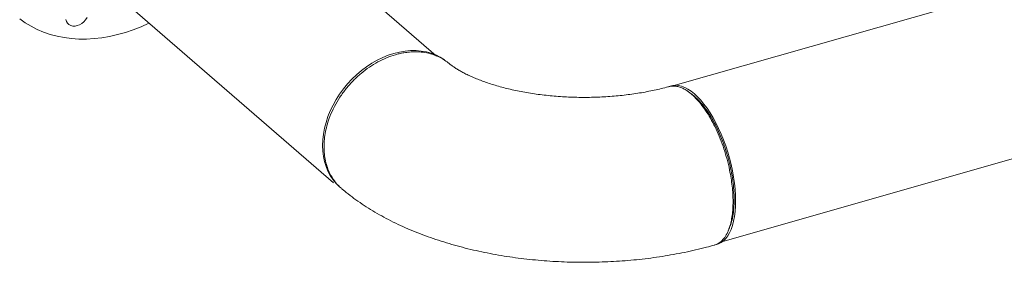
# Model space of a CAD drawing. Extents: x 19.1 to 29.8, y 0.6 to 8.7.
# Drawn here: x 23.9 to 24.4, y 5.5 to 5.6 of the extents above; entities that cross this region are included whole.
import ezdxf

# ---------------------------------------------------------------- set-up
doc = ezdxf.new("R2010")
doc.units = 0
doc.header["$MEASUREMENT"] = 0
doc.layers.get('0').update_dxf_attribs({"linetype": 'CONTINUOUS'})
doc.layers.add('D7', color=7, linetype='CONTINUOUS')

# ---------------------------------------------------------------- blocks, each defined once
blk = doc.blocks.new('A$C69D06FA9')
at = {"color": 7, "linetype": 'Continuous', "lineweight": 15}
for p, q in [((2.95582, 2.05529), (4.75648, 2.5708)), ((2.66006, 2.27818), (2.80065, 2.15643)), ((2.93045, 2.14036), (3.28584, 2.24186)), ((2.60199, 2.21119), (2.74493, 2.0874)), ((2.95923, 2.06136), (2.95991, 2.063))]:
    blk.add_line(p, q, dxfattribs=at)
at = {"color": 7, "linetype": 'Continuous', "lineweight": 15, "flags": 128}
for points in [[(2.57449, 2.1765), (2.57751, 2.17436), (2.58069, 2.17243), (2.58402, 2.17073), (2.5875, 2.16926), (2.59111, 2.16802), (2.59484, 2.16702), (2.59868, 2.16627), (2.60262, 2.16576), (2.60664, 2.1655), (2.61074, 2.16548), (2.61489, 2.16571), (2.6191, 2.16618), (2.62333, 2.1669), (2.62759, 2.16787), (2.63186, 2.16907), (2.63613, 2.17051), (2.64037, 2.17218), (2.64458, 2.17407), (2.64477, 2.17416)], [(2.6103, 2.17597), (2.60933, 2.17489), (2.60823, 2.17398), (2.60703, 2.17327), (2.60578, 2.17279), (2.60453, 2.17255), (2.60333, 2.17257), (2.60223, 2.17284), (2.60126, 2.17336), (2.60046, 2.1741), (2.59987, 2.17503), (2.59951, 2.17613)], [(2.6111, 2.17717), (2.6103, 2.17597)], [(2.80513, 2.15422), (2.80289, 2.15564), (2.8005, 2.15683), (2.79797, 2.15779), (2.79531, 2.15852), (2.79255, 2.15899), (2.78969, 2.15922), (2.78676, 2.1592), (2.78377, 2.15893), (2.78075, 2.15842), (2.77771, 2.15766), (2.77466, 2.15666), (2.77164, 2.15543), (2.76865, 2.15397), (2.76572, 2.1523), (2.76287, 2.15042), (2.7601, 2.14835), (2.75744, 2.1461), (2.75491, 2.14367), (2.75252, 2.1411), (2.75028, 2.13839), (2.74822, 2.13555), (2.74633, 2.13262), (2.74464, 2.1296), (2.74315, 2.12651), (2.74188, 2.12338), (2.74082, 2.12022), (2.74, 2.11705), (2.7394, 2.11389), (2.73905, 2.11076), (2.73893, 2.10769), (2.73905, 2.10468), (2.7394, 2.10176), (2.74, 2.09894), (2.74082, 2.09625), (2.74188, 2.0937), (2.74315, 2.0913), (2.74464, 2.08907), (2.74633, 2.08703), (2.74822, 2.08518), (2.74839, 2.08503)], [(2.95665, 2.11074), (2.95536, 2.11392), (2.95398, 2.117), (2.95252, 2.11996), (2.95098, 2.12278), (2.94939, 2.12543), (2.94774, 2.12792), (2.94604, 2.13021), (2.94432, 2.1323), (2.94257, 2.13417), (2.94082, 2.13581), (2.93906, 2.13721), (2.93732, 2.13836), (2.93559, 2.13926), (2.9339, 2.1399), (2.93225, 2.14027), (2.93065, 2.14038), (2.92912, 2.14022), (2.92773, 2.13982)], [(2.95291, 2.05392), (2.95398, 2.05426), (2.95536, 2.05495), (2.95665, 2.0559), (2.95784, 2.0571), (2.95893, 2.05855), (2.95991, 2.06023), (2.96077, 2.06215), (2.9615, 2.06428), (2.96211, 2.0666), (2.96259, 2.06912), (2.96293, 2.07181), (2.96314, 2.07466), (2.96321, 2.07764), (2.96314, 2.08074), (2.96293, 2.08394), (2.96259, 2.08723), (2.96211, 2.09057), (2.9615, 2.09395), (2.96077, 2.09736), (2.95991, 2.10076), (2.95893, 2.10414), (2.95784, 2.10747), (2.95665, 2.11074)]]:
    blk.add_lwpolyline(points, dxfattribs=at)
at = {"color": 7, "linetype": 'Continuous', "lineweight": 15}
for points, knots in [([(2.77849, 2.15698), (2.7769, 2.15646), (2.7737, 2.15542), (2.76895, 2.15312), (2.76429, 2.15029), (2.75981, 2.1469), (2.75559, 2.143), (2.75171, 2.13864), (2.74824, 2.13388), (2.74527, 2.1288), (2.74306, 2.12392), (2.74151, 2.11937), (2.74049, 2.11523), (2.73987, 2.11108), (2.73966, 2.107), (2.73987, 2.10303), (2.74049, 2.09924), (2.74151, 2.09568), (2.74305, 2.09202), (2.74528, 2.08844), (2.74752, 2.08571), (2.74909, 2.08451), (2.74947, 2.08422)], [0, 0, 0, 0, 0.053658, 0.107935, 0.162828, 0.21834, 0.274468, 0.331214, 0.388578, 0.446559, 0.505158, 0.549527, 0.594244, 0.639309, 0.684721, 0.730182, 0.775295, 0.820059, 0.864476, 0.923137, 0.98118, 1, 1, 1, 1]), ([(2.80742, 2.15238), (2.80735, 2.15245), (2.80687, 2.15286), (2.80548, 2.15388), (2.80324, 2.15529), (2.80042, 2.15658), (2.7972, 2.15765), (2.79364, 2.15836), (2.78982, 2.15863), (2.78636, 2.15849), (2.78332, 2.1581), (2.78075, 2.15759), (2.77919, 2.15717), (2.77849, 2.15698)], [0, 0, 0, 0, 0.0107846, 0.067632, 0.1820009, 0.2897067, 0.3907487, 0.5297709, 0.6538074, 0.7628529, 0.8569028, 0.935953, 1, 1, 1, 1]), ([(2.92712, 2.13969), (2.92691, 2.13963), (2.92554, 2.13924), (2.92288, 2.13857), (2.9191, 2.13769), (2.91517, 2.1369), (2.91111, 2.13618), (2.90694, 2.13555), (2.90267, 2.13501), (2.89832, 2.13456), (2.89391, 2.13421), (2.88944, 2.13397), (2.88495, 2.13383), (2.88043, 2.13379), (2.87592, 2.13386), (2.87142, 2.13403), (2.86696, 2.13431), (2.86255, 2.13469), (2.85821, 2.13516), (2.85395, 2.13574), (2.84979, 2.1364), (2.84574, 2.13715), (2.84183, 2.13798), (2.83806, 2.13889), (2.83445, 2.13985), (2.83101, 2.14088), (2.82776, 2.14195), (2.8247, 2.14307), (2.82185, 2.1442), (2.81921, 2.14535), (2.8168, 2.1465), (2.81462, 2.14764), (2.81267, 2.14875), (2.81095, 2.14981), (2.80947, 2.15081), (2.80829, 2.15168), (2.80769, 2.15217), (2.80743, 2.15239)], [0, 0, 0, 0, 0.005098, 0.034544, 0.06417, 0.094007, 0.124033, 0.154224, 0.18456, 0.215017, 0.245572, 0.276205, 0.306893, 0.337616, 0.368351, 0.399073, 0.429758, 0.460385, 0.490933, 0.521379, 0.551702, 0.581881, 0.611893, 0.641716, 0.671329, 0.700712, 0.729843, 0.758706, 0.787283, 0.815563, 0.843536, 0.8712, 0.898561, 0.925631, 0.952435, 0.979012, 1, 1, 1, 1]), ([(2.93946, 2.13541), (2.93905, 2.13575), (2.93815, 2.13651), (2.93665, 2.13757), (2.9349, 2.1386), (2.9329, 2.13946), (2.9307, 2.14), (2.92889, 2.14002), (2.92768, 2.13985), (2.92725, 2.13971), (2.92712, 2.13967)], [0, 0, 0, 0, 0.093073, 0.20754, 0.343397, 0.500638, 0.679257, 0.879245, 0.96527, 1, 1, 1, 1]), ([(2.93895, 2.13592), (2.93871, 2.13609), (2.93823, 2.13644), (2.93775, 2.13678), (2.93751, 2.13695)], [0, 0, 0, 0, 0.5, 1, 1, 1, 1]), ([(2.93895, 2.13585), (2.93957, 2.13541), (2.94114, 2.13429), (2.94365, 2.13176), (2.94643, 2.12841), (2.94911, 2.12451), (2.95165, 2.12014), (2.95401, 2.11536), (2.95614, 2.11029), (2.958, 2.10498), (2.95958, 2.09953), (2.96083, 2.09404), (2.96174, 2.08861), (2.9623, 2.08332), (2.96248, 2.07826), (2.96229, 2.07352), (2.96173, 2.06921), (2.96094, 2.06566), (2.96019, 2.06382), (2.95988, 2.06306)], [0, 0, 0, 0, 0.040386, 0.101587, 0.162705, 0.223535, 0.284692, 0.345861, 0.406852, 0.467776, 0.528939, 0.590128, 0.650953, 0.712058, 0.77325, 0.834193, 0.8952, 0.956298, 1, 1, 1, 1]), ([(2.95178, 2.05368), (2.95206, 2.05374), (2.95317, 2.05395), (2.9549, 2.05508), (2.95691, 2.05707), (2.95863, 2.05982), (2.9599, 2.06295), (2.9608, 2.06628), (2.96139, 2.06962), (2.96175, 2.07327), (2.96187, 2.07719), (2.96175, 2.08133), (2.96139, 2.0856), (2.9608, 2.08996), (2.95991, 2.09484), (2.95864, 2.10019), (2.95692, 2.1059), (2.95492, 2.1114), (2.95268, 2.11658), (2.95024, 2.12138), (2.94765, 2.12572), (2.94497, 2.12954), (2.94222, 2.13284), (2.94037, 2.13456), (2.93946, 2.13541)], [0, 0, 0, 0, 0.017468, 0.068369, 0.119827, 0.17184, 0.224411, 0.264217, 0.304336, 0.344769, 0.385515, 0.426259, 0.466693, 0.506817, 0.546629, 0.599211, 0.651242, 0.70272, 0.753647, 0.804021, 0.853844, 0.903115, 0.951833, 1, 1, 1, 1]), ([(2.74942, 2.08416), (2.74988, 2.08377), (2.75167, 2.08226), (2.75493, 2.07972), (2.75927, 2.07661), (2.76383, 2.07362), (2.76858, 2.07076), (2.77352, 2.06804), (2.77863, 2.06546), (2.78389, 2.06303), (2.78928, 2.06075), (2.7948, 2.05862), (2.80043, 2.05664), (2.80616, 2.05482), (2.81197, 2.05314), (2.81787, 2.05161), (2.82384, 2.05023), (2.82988, 2.04899), (2.83598, 2.0479), (2.84212, 2.04695), (2.84831, 2.04615), (2.85454, 2.04548), (2.86079, 2.04496), (2.86707, 2.04458), (2.87336, 2.04433), (2.87966, 2.04423), (2.88596, 2.04427), (2.89226, 2.04445), (2.89854, 2.04477), (2.9048, 2.04522), (2.91104, 2.04582), (2.91723, 2.04656), (2.92339, 2.04744), (2.9295, 2.04847), (2.93555, 2.04963), (2.94154, 2.05094), (2.94697, 2.05226), (2.95035, 2.05321), (2.9518, 2.05361)], [0, 0, 0, 0, 0.009758, 0.037936, 0.066346, 0.095086, 0.124076, 0.153236, 0.18249, 0.211762, 0.240994, 0.270149, 0.299206, 0.32815, 0.356977, 0.385686, 0.414282, 0.442772, 0.471165, 0.499473, 0.527705, 0.555874, 0.583991, 0.612068, 0.640117, 0.668148, 0.696175, 0.724208, 0.752255, 0.780329, 0.808442, 0.836605, 0.864832, 0.893135, 0.921526, 0.950017, 0.978622, 1, 1, 1, 1])]:
    blk.add_open_spline(points, degree=3, knots=knots, dxfattribs=at)

msp = doc.modelspace()

# ---------------------------------------------------------------- block references
at = {"layer": 'D7', "color": 7, "linetype": 'Continuous'}
msp.add_blockref('A$C69D06FA9', (21.29562, 3.42595), dxfattribs=at)

doc.saveas('drawing.dxf')
